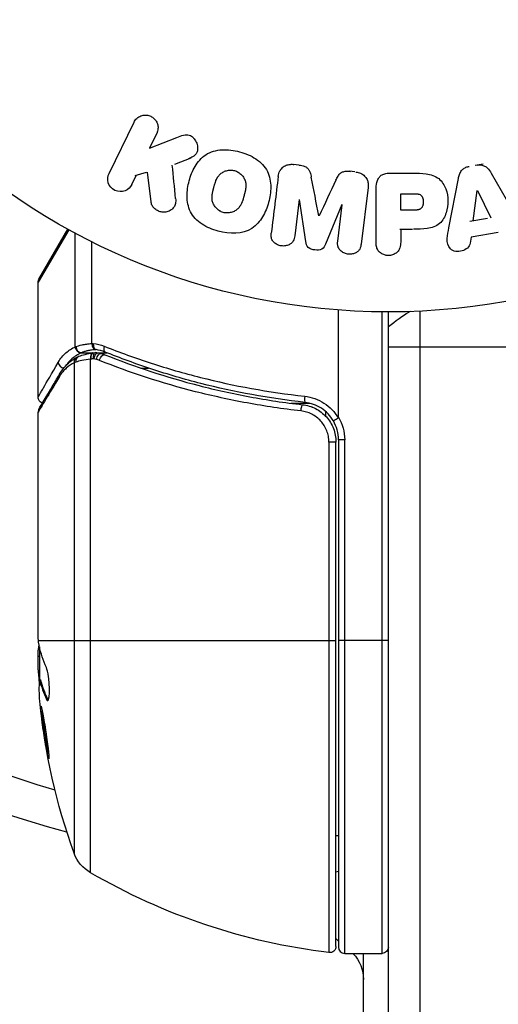
# Model space of a CAD drawing. Units: millimetres. Extents: x -4755 to 4507, y -2949 to 3558.
# Drawn here: x 353 to 391, y 1319 to 1398 of the extents above; entities that cross this region are included whole.
import ezdxf

# ---------------------------------------------------------------- set-up
doc = ezdxf.new("R2010")
doc.units = ezdxf.units.MM
doc.header["$LTSCALE"] = 20
doc.layers.add('2d', color=230, linetype='Continuous')

msp = doc.modelspace()

# ---------------------------------------------------------------- linework, layer by layer
at = {"layer": '2d'}
for p, q in [((360.209, 1385.741), (362.207, 1389.836)), ((364.026, 1388.948), (363.444, 1387.755)), ((363.444, 1387.755), (365.638, 1388.621)), ((365.471, 1386.487), (366.768, 1386.996)), ((375.378, 1386.411), (374.953, 1386.463)), ((390.111, 1386.489), (389.466, 1386.381)), ((362.04, 1384.876), (362.4, 1385.614)), ((362.304, 1385.567), (363.211, 1385.828)), ((363.565, 1383.482), (363.297, 1385.853)), ((379.851, 1385.862), (379.426, 1385.914)), ((382.631, 1385.764), (384.46, 1385.764)), ((387.378, 1381.401), (388.131, 1385.329)), ((390.751, 1385.768), (392.742, 1382.299)), ((380.917, 1384.623), (380.361, 1380.098)), ((381.55, 1380.256), (381.55, 1384.443)), ((375.407, 1383.665), (375.049, 1380.75)), ((375.932, 1380.297), (375.426, 1383.663)), ((383.521, 1384.118), (384.542, 1384.118)), ((383.521, 1382.807), (383.521, 1384.118)), ((389.313, 1381.966), (389.629, 1384.366)), ((389.648, 1384.369), (390.728, 1382.203)), ((378.829, 1383.245), (377.523, 1380.102)), ((378.49, 1380.328), (378.848, 1383.243)), ((384.64, 1382.807), (383.521, 1382.807)), ((389.041, 1381.921), (390.456, 1382.157)), ((354.612, 1377.295), (356.916, 1381.285)), ((356.993, 1381.243), (354.545, 1377.045)), ((357.516, 1371.895), (357.516, 1380.959)), ((383.463, 1381.276), (384.474, 1381.276)), ((383.521, 1381.276), (383.521, 1380.256)), ((389.144, 1380.654), (389.076, 1380.169)), ((391.315, 1381.017), (389.144, 1380.654)), ((358.834, 1372.153), (358.834, 1380.276)), ((354.545, 1367.879), (354.545, 1377.045)), ((378.545, 1366.266), (378.545, 1374.828)), ((382.045, 1323.426), (382.045, 1374.679)), ((382.545, 715.587), (382.545, 1374.677)), ((385.045, 1374.736), (385.045, 715.528)), ((358.02, 1371.417), (359.049, 1371.417)), ((358.919, 1371.4), (358.938, 1371.402)), ((359.354, 1371.417), (360.024, 1371.417)), ((357.416, 1370.619), (357.416, 1331.447)), ((358.733, 1329.87), (358.733, 1370.904)), ((362.749, 1370.189), (363.373, 1370.189)), ((371.379, 1367.379), (371.379, 1367.379)), ((374.744, 1367.379), (376.249, 1367.379)), ((377.545, 1367.29), (377.545, 1367.29)), ((354.545, 1348.662), (354.545, 1366.672)), ((377.545, 1366.324), (377.545, 1366.699)), ((377.545, 1365.347), (377.545, 1365.347)), ((377.785, 1364.284), (377.785, 1323.491)), ((378.345, 1364.284), (377.785, 1364.284)), ((378.345, 1323.988), (378.345, 1364.284)), ((378.545, 1364.463), (378.545, 1323.926)), ((379.045, 1364.463), (378.545, 1364.463)), ((379.045, 1323.426), (379.045, 1364.463)), ((354.566, 1348.426), (378.345, 1348.426)), ((382.545, 1348.426), (378.545, 1348.426)), ((354.545, 1346.076), (354.545, 1347.66)), ((354.645, 1347.922), (354.645, 1345.269)), ((354.645, 1347.148), (354.545, 1347.148)), ((354.645, 1345.632), (354.574, 1345.632)), ((354.667, 1345.271), (354.768, 1345.271)), ((355.316, 1343.72), (355.214, 1343.72)), ((378.545, 1332.808), (378.345, 1332.808)), ((379.045, 1323.426), (382.045, 1323.426)), ((380.545, 766.837), (380.545, 1323.426))]:
    msp.add_line(p, q, dxfattribs=at)
msp.add_circle((382.545, 1427.677), 53, dxfattribs=at)
at = {"layer": '2d', "extrusion": (0, 0, -1)}
for centre, radius, start, end in [((-382.545, 1427.677), 98, 285.20007, 344.79993), ((-355.045, 1377.045), 0.5, 0, 30), ((-375.545, 1364.463), 3.5, 148.99728, 180), ((-404.445, 1348.426), 49.9, 356.18651, 356.37206), ((-404.445, 1348.426), 50, 340.14775, 354.42249), ((-360.238, 1332.465), 3, 300.10174, 340.14775), ((-383.81, 1373.127), 50, 276.9217, 300.10174), ((-377.545, 1332.808), 3, 250.52883, 254.53404), ((-377.845, 1323.988), 0.5, 180, 276.9217), ((-382.045, 1323.926), 0.5, 180, 270), ((-377.545, 1321.346), 3, 136.10392, 180)]:
    msp.add_arc(centre, radius, start, end, dxfattribs=at)
at = {"layer": '2d'}
for centre, radius, start, end in [((382.545, 1427.677), 95, 196.29473, 253.70527), ((392.045, 1361.876), 15, 121.21716, 129.29648), ((375.545, 1364.463), 3, 0, 30.13809), ((384.045, 1330.221), 8, 224.56129, 226.56744), ((379.045, 1323.926), 0.5, 180, 270)]:
    msp.add_arc(centre, radius, start, end, dxfattribs=at)
for centre, major_axis, ratio, start_param, end_param in [((357.986, 1371.895), (-0.212, 0.453), 0.928876, 1.160016, 2.6741), ((358.02, 1371.91), (-0.189, 0.463), 0.916372, 1.21219, 2.721783), ((359.085, 1372.153), (-0.046, 0.498), 0.499491, 1.524747, 2.958948), ((360.074, 1371.935), (0.187, 0.464), 0.453607, 1.75166, 3.141593), ((357.886, 1370.619), (-0.236, 0.441), 0.925423, 0.000039, 1.111085), ((357.997, 1370.668), (-0.172, 0.47), 0.884978, -0.000013, 1.258086), ((358.984, 1370.904), (-0.066, 0.496), 0.498291, 0, 1.505044), ((359.003, 1370.907), (-0.065, 0.496), 0.49795, 0, 1.505539), ((359.181, 1370.929), (-0.06, 0.496), 0.494864, -0.000001, 1.511252), ((356.63, 1370.645), (-0.434, 0.249), 0.886703, 0.574044, 1.971536), ((356.736, 1369.523), (-0.43, 0.255), 0.879292, 0, 0.593981), ((375.93, 1367.942), (0.055, 0.497), 0.159824, 1.588493, 3.141593), ((404.445, 1348.752), (-49.995, 0), 0.886633, 0.070459, 0.087901), ((404.445, 1346.918), (-49.974, 0), 0.372483, 0.088567, 0.172666)]:
    msp.add_ellipse(centre, major_axis=major_axis, ratio=ratio, start_param=start_param, end_param=end_param, dxfattribs=at)
at = {"layer": '2d', "extrusion": (0, 0, -1)}
for centre, major_axis, ratio, start_param, end_param in [((392.045, 1371.902), (-15, 0), 0.002583, -1.085278, -0.884943), ((392.045, 1371.902), (-15, 0), 0.002583, 4.226871, 5.197907), ((359.259, 1370.926), (0.1, 0.49), 0.488334, 4.612807, 6.283185), ((359.443, 1370.881), (0.137, 0.481), 0.47782, 4.577178, 6.283185), ((359.69, 1370.796), (0.186, 0.464), 0.459792, 4.529702, 6.283185), ((375.627, 1366.768), (0.056, 0.497), 0.164291, 4.693731, 6.283185), ((404.445, 1349.577), (-49.984, 0), 0.385779, -0.172684, -0.083959), ((404.445, 1344.5), (-49.809, 0), 0.438198, -0.042766, 0.035353), ((404.445, 1346.918), (-49.874, 0), 0.372483, -0.173016, -0.088745)]:
    msp.add_ellipse(centre, major_axis=major_axis, ratio=ratio, start_param=start_param, end_param=end_param, dxfattribs=at)
at = {"layer": '2d'}
for points, knots in [([(362.207, 1389.836), (362.261, 1389.948), (362.338, 1390.051), (362.431, 1390.137), (362.525, 1390.223), (362.638, 1390.293), (362.761, 1390.34), (362.876, 1390.383), (363.004, 1390.406), (363.132, 1390.404), (363.245, 1390.402), (363.362, 1390.381), (363.47, 1390.34), (363.568, 1390.304), (363.661, 1390.251), (363.743, 1390.187), (363.822, 1390.125), (363.892, 1390.05), (363.948, 1389.969), (364.006, 1389.885), (364.051, 1389.793), (364.081, 1389.698), (364.114, 1389.595), (364.129, 1389.488), (364.128, 1389.383), (364.127, 1389.267), (364.106, 1389.152), (364.067, 1389.045), (364.055, 1389.012), (364.041, 1388.98), (364.026, 1388.948)], [0, 0, 0, 0, 0.125499, 0.125499, 0.125499, 0.251629, 0.251629, 0.251629, 0.369238, 0.369238, 0.369238, 0.472705, 0.472705, 0.472705, 0.56563, 0.56563, 0.56563, 0.655478, 0.655478, 0.655478, 0.749078, 0.749078, 0.749078, 0.851455, 0.851455, 0.851455, 0.96528, 0.96528, 0.96528, 1, 1, 1, 1]), ([(365.638, 1388.621), (365.812, 1388.69), (365.987, 1388.758), (366.172, 1388.799), (366.252, 1388.816), (366.334, 1388.828), (366.417, 1388.828), (366.486, 1388.828), (366.557, 1388.82), (366.624, 1388.799), (366.691, 1388.778), (366.756, 1388.745), (366.813, 1388.705), (366.892, 1388.65), (366.96, 1388.581), (367.018, 1388.508), (367.105, 1388.398), (367.171, 1388.273), (367.217, 1388.146), (367.264, 1388.016), (367.29, 1387.88), (367.293, 1387.747), (367.295, 1387.652), (367.284, 1387.557), (367.256, 1387.468), (367.233, 1387.396), (367.196, 1387.327), (367.147, 1387.268), (367.087, 1387.195), (367.009, 1387.136), (366.926, 1387.086), (366.812, 1387.017), (366.687, 1386.964), (366.561, 1386.915)], [0, 0, 0, 0, 0.15747, 0.15747, 0.15747, 0.224864, 0.224864, 0.224864, 0.280831, 0.280831, 0.280831, 0.337178, 0.337178, 0.337178, 0.4143, 0.4143, 0.4143, 0.530418, 0.530418, 0.530418, 0.649048, 0.649048, 0.649048, 0.732954, 0.732954, 0.732954, 0.801253, 0.801253, 0.801253, 0.885427, 0.885427, 0.885427, 1, 1, 1, 1]), ([(368.935, 1381.126), (368.48, 1381.249), (368.032, 1381.433), (367.25, 1381.948), (366.915, 1382.292), (366.526, 1383.077), (366.455, 1383.505), (366.448, 1384.338), (366.512, 1384.753), (366.725, 1385.547), (366.877, 1385.937), (367.306, 1386.66), (367.585, 1386.995), (368.317, 1387.475), (368.776, 1387.601), (369.707, 1387.653), (370.18, 1387.59), (370.643, 1387.466)], [0.5, 0.5, 0.5, 0.5, 0.5625, 0.5625, 0.625, 0.625, 0.6875, 0.6875, 0.75, 0.75, 0.8125, 0.8125, 0.875, 0.875, 0.9375, 0.9375, 1, 1, 1, 1]), ([(370.643, 1387.466), (371.106, 1387.342), (371.55, 1387.16), (372.336, 1386.643), (372.669, 1386.302), (373.061, 1385.513), (373.133, 1385.08), (373.137, 1384.232), (373.072, 1383.822), (372.854, 1383.022), (372.699, 1382.632), (372.271, 1381.918), (371.996, 1381.587), (370.882, 1380.867), (369.846, 1380.88), (368.935, 1381.126)], [0, 0, 0, 0, 0.0625, 0.0625, 0.125, 0.125, 0.1875, 0.1875, 0.25, 0.25, 0.3125, 0.3125, 0.375, 0.375, 0.5, 0.5, 0.5, 0.5]), ([(369.339, 1382.623), (369.287, 1382.637), (369.21, 1382.664), (369.136, 1382.7), (369.087, 1382.726), (369.062, 1382.74), (368.993, 1382.782), (368.95, 1382.813), (368.866, 1382.88), (368.825, 1382.918), (368.715, 1383.032), (368.652, 1383.115), (368.574, 1383.25), (368.551, 1383.296), (368.512, 1383.388), (368.495, 1383.436), (368.47, 1383.528), (368.456, 1383.599), (368.446, 1383.685), (368.443, 1383.722), (368.442, 1383.747), (368.441, 1383.761), (368.44, 1383.817), (368.441, 1383.887), (368.448, 1383.972), (368.452, 1384.009), (368.455, 1384.034), (368.457, 1384.049), (368.465, 1384.101), (368.476, 1384.168), (368.493, 1384.253), (368.502, 1384.291), (368.508, 1384.317), (368.511, 1384.332), (368.519, 1384.363), (368.527, 1384.396), (368.537, 1384.438), (368.542, 1384.457), (368.546, 1384.469), (368.548, 1384.478), (368.555, 1384.505), (368.567, 1384.552), (368.596, 1384.658), (368.607, 1384.702), (368.617, 1384.736), (368.62, 1384.747), (368.622, 1384.754), (368.622, 1384.754), (368.631, 1384.787), (368.641, 1384.824), (368.652, 1384.863), (368.657, 1384.879), (368.66, 1384.889), (368.661, 1384.893), (368.679, 1384.952), (368.702, 1385.025), (368.73, 1385.101), (368.742, 1385.133), (368.75, 1385.153), (368.753, 1385.161), (368.777, 1385.221), (368.808, 1385.29), (368.847, 1385.363), (368.865, 1385.393), (368.876, 1385.412), (368.882, 1385.421), (368.916, 1385.475), (368.944, 1385.516), (369.006, 1385.592), (369.037, 1385.627), (369.143, 1385.73), (369.222, 1385.789), (369.357, 1385.866), (369.404, 1385.889), (369.499, 1385.929), (369.546, 1385.946), (369.651, 1385.975), (369.73, 1385.992), (369.809, 1386.001), (369.863, 1386.006), (369.888, 1386.007), (370.028, 1386.01), (370.136, 1385.997), (370.242, 1385.968)], [0.5005005, 0.5005005, 0.5005005, 0.5005005, 0.5161098, 0.5239145, 0.5239145, 0.5317192, 0.5317192, 0.5473285, 0.5473285, 0.5629379, 0.5629379, 0.5941566, 0.5941566, 0.609766, 0.609766, 0.6253754, 0.6253754, 0.6409847, 0.6487894, 0.6526917, 0.6526917, 0.6565941, 0.6565941, 0.6722034, 0.6800081, 0.6839105, 0.6839105, 0.6878128, 0.6878128, 0.7034222, 0.7112268, 0.7151292, 0.7151292, 0.7190315, 0.7190315, 0.7268362, 0.7307385, 0.7326897, 0.7326897, 0.7346409, 0.7346409, 0.7502502, 0.7502502, 0.7580549, 0.7619573, 0.7639084, 0.7639084, 0.7658596, 0.7658596, 0.7736643, 0.7775666, 0.7795178, 0.7795178, 0.781469, 0.781469, 0.7970783, 0.804883, 0.8087853, 0.8087853, 0.8126877, 0.8126877, 0.828297, 0.8361017, 0.8400041, 0.8400041, 0.8439064, 0.8439064, 0.8595158, 0.8595158, 0.8751251, 0.8751251, 0.9063438, 0.9063438, 0.9219532, 0.9219532, 0.9375626, 0.9375626, 0.9531719, 0.9609766, 0.9609766, 0.9687813, 0.9687813, 1, 1, 1, 1]), ([(373.733, 1385.505), (373.751, 1385.655), (373.791, 1385.804), (373.863, 1385.939), (373.914, 1386.037), (373.984, 1386.129), (374.069, 1386.205), (374.155, 1386.282), (374.258, 1386.345), (374.369, 1386.389), (374.474, 1386.431), (374.59, 1386.457), (374.707, 1386.466), (374.799, 1386.473), (374.894, 1386.47), (374.987, 1386.459)], [0, 0, 0, 0, 0.270608, 0.270608, 0.270608, 0.467141, 0.467141, 0.467141, 0.66447, 0.66447, 0.66447, 0.851846, 0.851846, 0.851846, 1, 1, 1, 1]), ([(375.412, 1386.407), (375.549, 1386.39), (375.688, 1386.362), (375.816, 1386.311), (375.892, 1386.281), (375.967, 1386.242), (376.031, 1386.193), (376.095, 1386.143), (376.149, 1386.081), (376.19, 1386.015), (376.264, 1385.895), (376.303, 1385.76), (376.334, 1385.627), (376.349, 1385.564), (376.362, 1385.501), (376.375, 1385.437)], [0, 0, 0, 0, 0.262144, 0.262144, 0.262144, 0.418954, 0.418954, 0.418954, 0.577827, 0.577827, 0.577827, 0.864518, 0.864518, 0.864518, 1, 1, 1, 1]), ([(388.131, 1385.329), (388.152, 1385.441), (388.179, 1385.553), (388.219, 1385.661), (388.259, 1385.771), (388.315, 1385.879), (388.391, 1385.972), (388.451, 1386.045), (388.524, 1386.11), (388.606, 1386.161), (388.688, 1386.213), (388.781, 1386.252), (388.877, 1386.278), (388.912, 1386.287), (388.947, 1386.295), (388.983, 1386.301)], [0, 0, 0, 0, 0.258514, 0.258514, 0.258514, 0.521139, 0.521139, 0.521139, 0.723781, 0.723781, 0.723781, 0.926502, 0.926502, 0.926502, 1, 1, 1, 1]), ([(389.628, 1386.409), (389.73, 1386.426), (389.835, 1386.429), (389.936, 1386.416), (390.037, 1386.403), (390.137, 1386.373), (390.225, 1386.329), (390.309, 1386.288), (390.384, 1386.233), (390.45, 1386.171), (390.574, 1386.054), (390.668, 1385.912), (390.751, 1385.768)], [0, 0, 0, 0, 0.210571, 0.210571, 0.210571, 0.422328, 0.422328, 0.422328, 0.621156, 0.621156, 0.621156, 1, 1, 1, 1]), ([(362.029, 1384.853), (361.92, 1384.63), (361.732, 1384.45), (361.246, 1384.259), (360.94, 1384.26), (360.422, 1384.509), (360.229, 1384.746), (360.073, 1385.254), (360.1, 1385.517), (360.209, 1385.741)], [0, 0, 0, 0, 0.25, 0.25, 0.5, 0.5, 0.75, 0.75, 1, 1, 1, 1]), ([(370.242, 1385.968), (370.295, 1385.954), (370.346, 1385.936), (370.447, 1385.893), (370.498, 1385.867), (370.59, 1385.811), (370.634, 1385.78), (370.718, 1385.713), (370.76, 1385.675), (370.871, 1385.56), (370.934, 1385.477), (371.013, 1385.34), (371.047, 1385.271), (371.074, 1385.201), (371.091, 1385.153), (371.098, 1385.128), (371.117, 1385.059), (371.131, 1384.987), (371.141, 1384.901), (371.144, 1384.863), (371.145, 1384.837), (371.146, 1384.823), (371.147, 1384.767), (371.146, 1384.697), (371.138, 1384.611), (371.134, 1384.573), (371.131, 1384.548), (371.129, 1384.533), (371.121, 1384.48), (371.11, 1384.413), (371.092, 1384.328), (371.082, 1384.284), (371.077, 1384.264), (371.074, 1384.251), (371.072, 1384.243), (371.066, 1384.218), (371.058, 1384.185), (371.047, 1384.142), (371.042, 1384.123), (371.039, 1384.111), (371.037, 1384.101), (371.033, 1384.089), (371.026, 1384.063), (371.015, 1384.023), (371.007, 1383.992), (371.002, 1383.973), (370.989, 1383.924), (370.978, 1383.883), (370.968, 1383.847), (370.965, 1383.834), (370.962, 1383.826), (370.962, 1383.825), (370.953, 1383.793), (370.943, 1383.756), (370.933, 1383.723), (370.927, 1383.701), (370.924, 1383.692), (370.905, 1383.628), (370.881, 1383.556), (370.853, 1383.479), (370.841, 1383.448), (370.833, 1383.428), (370.83, 1383.419), (370.805, 1383.36), (370.774, 1383.292), (370.734, 1383.219), (370.717, 1383.189), (370.705, 1383.17), (370.7, 1383.161), (370.666, 1383.108), (370.637, 1383.067), (370.576, 1382.991), (370.544, 1382.957), (370.438, 1382.855), (370.359, 1382.797), (370.224, 1382.721), (370.177, 1382.698), (370.082, 1382.659), (370.034, 1382.642), (369.929, 1382.613), (369.85, 1382.597), (369.771, 1382.588), (369.718, 1382.584), (369.693, 1382.582), (369.553, 1382.58), (369.444, 1382.594), (369.339, 1382.623)], [0, 0, 0, 0, 0.0156406, 0.0156406, 0.0312813, 0.0312813, 0.0469219, 0.0469219, 0.0625626, 0.0625626, 0.0938438, 0.0938438, 0.1094845, 0.1173048, 0.1173048, 0.1251251, 0.1251251, 0.1407658, 0.1485861, 0.1524962, 0.1524962, 0.1564064, 0.1564064, 0.172047, 0.1798674, 0.1837775, 0.1837775, 0.1876877, 0.1876877, 0.2033283, 0.2111486, 0.2150588, 0.2170139, 0.2170139, 0.218969, 0.218969, 0.2267893, 0.2306994, 0.2326545, 0.2326545, 0.2346096, 0.2346096, 0.2424299, 0.2463401, 0.2463401, 0.2502502, 0.2502502, 0.2580706, 0.2619807, 0.2639358, 0.2639358, 0.2658909, 0.2658909, 0.2737112, 0.2776214, 0.2776214, 0.2815315, 0.2815315, 0.2971722, 0.3049925, 0.3089026, 0.3089026, 0.3128128, 0.3128128, 0.3284534, 0.3362738, 0.3401839, 0.3401839, 0.3440941, 0.3440941, 0.3597347, 0.3597347, 0.3753754, 0.3753754, 0.4066566, 0.4066566, 0.4222973, 0.4222973, 0.4379379, 0.4379379, 0.4535785, 0.4613989, 0.4613989, 0.4692192, 0.4692192, 0.5005005, 0.5005005, 0.5005005, 0.5005005]), ([(378.338, 1385.196), (378.391, 1385.31), (378.445, 1385.423), (378.513, 1385.53), (378.562, 1385.608), (378.619, 1385.683), (378.692, 1385.745), (378.746, 1385.791), (378.812, 1385.83), (378.881, 1385.857), (378.967, 1385.891), (379.061, 1385.908), (379.155, 1385.916), (379.272, 1385.925), (379.39, 1385.918), (379.506, 1385.904)], [0, 0, 0, 0, 0.262214, 0.262214, 0.262214, 0.45352, 0.45352, 0.45352, 0.59911, 0.59911, 0.59911, 0.778355, 0.778355, 0.778355, 1, 1, 1, 1]), ([(379.931, 1385.852), (380.063, 1385.836), (380.195, 1385.801), (380.314, 1385.748), (380.435, 1385.695), (380.546, 1385.62), (380.636, 1385.531), (380.717, 1385.452), (380.784, 1385.359), (380.831, 1385.26), (380.877, 1385.162), (380.906, 1385.057), (380.919, 1384.952), (380.933, 1384.843), (380.93, 1384.732), (380.917, 1384.623)], [0, 0, 0, 0, 0.211935, 0.211935, 0.211935, 0.42554, 0.42554, 0.42554, 0.616183, 0.616183, 0.616183, 0.804578, 0.804578, 0.804578, 1, 1, 1, 1]), ([(381.55, 1384.443), (381.55, 1384.637), (381.563, 1384.834), (381.611, 1385.024), (381.639, 1385.132), (381.678, 1385.24), (381.738, 1385.338), (381.784, 1385.415), (381.844, 1385.487), (381.916, 1385.546), (381.988, 1385.606), (382.074, 1385.654), (382.165, 1385.688), (382.277, 1385.73), (382.398, 1385.752), (382.518, 1385.761), (382.555, 1385.763), (382.593, 1385.764), (382.631, 1385.764)], [0, 0, 0, 0, 0.31317, 0.31317, 0.31317, 0.49167, 0.49167, 0.49167, 0.632378, 0.632378, 0.632378, 0.773792, 0.773792, 0.773792, 0.946691, 0.946691, 0.946691, 1, 1, 1, 1]), ([(384.46, 1385.764), (384.829, 1385.764), (385.199, 1385.758), (385.927, 1385.652), (386.284, 1385.541), (386.832, 1385.108), (387.007, 1384.808), (387.235, 1384.196), (387.291, 1383.87), (387.302, 1383.227), (387.255, 1382.9), (387.049, 1382.279), (386.89, 1381.97), (386.363, 1381.507), (386.002, 1381.388), (385.273, 1381.28), (384.902, 1381.276), (384.533, 1381.276)], [0, 0, 0, 0, 0.125, 0.125, 0.25, 0.25, 0.375, 0.375, 0.5, 0.5, 0.625, 0.625, 0.75, 0.75, 0.875, 0.875, 1, 1, 1, 1]), ([(365.533, 1383.725), (365.547, 1383.592), (365.548, 1383.456), (365.519, 1383.328), (365.496, 1383.226), (365.453, 1383.128), (365.391, 1383.043), (365.33, 1382.958), (365.252, 1382.883), (365.164, 1382.822), (365.065, 1382.752), (364.949, 1382.697), (364.825, 1382.667), (364.71, 1382.64), (364.584, 1382.633), (364.46, 1382.649), (364.356, 1382.663), (364.252, 1382.692), (364.154, 1382.734), (364.053, 1382.778), (363.956, 1382.837), (363.873, 1382.908), (363.792, 1382.978), (363.722, 1383.061), (363.672, 1383.15), (363.626, 1383.231), (363.594, 1383.318), (363.577, 1383.405), (363.572, 1383.43), (363.568, 1383.456), (363.565, 1383.482)], [0, 0, 0, 0, 0.137001, 0.137001, 0.137001, 0.246393, 0.246393, 0.246393, 0.354986, 0.354986, 0.354986, 0.477177, 0.477177, 0.477177, 0.591071, 0.591071, 0.591071, 0.686744, 0.686744, 0.686744, 0.786579, 0.786579, 0.786579, 0.884953, 0.884953, 0.884953, 0.973899, 0.973899, 0.973899, 1, 1, 1, 1]), ([(384.542, 1384.118), (384.575, 1384.118), (384.619, 1384.117), (384.66, 1384.117), (384.679, 1384.116), (384.686, 1384.116), (384.691, 1384.116), (384.693, 1384.116), (384.724, 1384.115), (384.765, 1384.113), (384.808, 1384.11), (384.826, 1384.108), (384.838, 1384.107), (384.842, 1384.106), (384.877, 1384.102), (384.917, 1384.096), (384.953, 1384.087), (384.976, 1384.081), (384.985, 1384.079), (385.049, 1384.058), (385.094, 1384.035), (385.148, 1383.994), (385.173, 1383.97), (385.195, 1383.942), (385.209, 1383.923), (385.217, 1383.911), (385.234, 1383.883), (385.249, 1383.854), (385.263, 1383.822), (385.271, 1383.8), (385.276, 1383.787), (385.286, 1383.756), (385.292, 1383.735), (385.302, 1383.691), (385.307, 1383.667), (385.318, 1383.602), (385.322, 1383.556), (385.325, 1383.489), (385.325, 1383.467), (385.324, 1383.422), (385.323, 1383.401), (385.319, 1383.353), (385.315, 1383.318), (385.31, 1383.285), (385.306, 1383.264), (385.304, 1383.255), (385.297, 1383.22), (385.288, 1383.186), (385.277, 1383.154), (385.27, 1383.133), (385.266, 1383.124), (385.252, 1383.09), (385.236, 1383.058), (385.217, 1383.029), (385.205, 1383.01), (385.199, 1383.002), (385.176, 1382.974), (385.159, 1382.956), (385.123, 1382.925), (385.102, 1382.91), (385.062, 1382.886), (385.029, 1382.87), (384.993, 1382.856), (384.969, 1382.848), (384.954, 1382.843), (384.92, 1382.834), (384.885, 1382.826), (384.846, 1382.82), (384.82, 1382.817), (384.804, 1382.815), (384.747, 1382.809), (384.696, 1382.807), (384.64, 1382.807)], [0, 0, 0, 0, 0.03125, 0.046875, 0.054688, 0.058594, 0.058594, 0.0625, 0.0625, 0.09375, 0.109375, 0.117188, 0.117188, 0.125, 0.125, 0.15625, 0.171875, 0.171875, 0.1875, 0.1875, 0.25, 0.25, 0.28125, 0.296875, 0.296875, 0.3125, 0.3125, 0.34375, 0.359375, 0.359375, 0.375, 0.375, 0.40625, 0.40625, 0.4375, 0.4375, 0.5, 0.5, 0.53125, 0.53125, 0.5625, 0.5625, 0.59375, 0.609375, 0.609375, 0.625, 0.625, 0.65625, 0.671875, 0.671875, 0.6875, 0.6875, 0.71875, 0.734375, 0.734375, 0.75, 0.75, 0.78125, 0.78125, 0.8125, 0.8125, 0.84375, 0.859375, 0.859375, 0.875, 0.875, 0.90625, 0.921875, 0.921875, 0.9375, 0.9375, 1, 1, 1, 1]), ([(389.076, 1380.169), (389.036, 1379.875), (388.748, 1379.636), (388.259, 1379.501), (388.086, 1379.483), (387.754, 1379.533), (387.602, 1379.609), (387.276, 1379.935), (387.222, 1380.243), (387.265, 1380.822), (387.322, 1381.112), (387.378, 1381.401)], [0, 0, 0, 0, 0.25, 0.25, 0.375, 0.375, 0.5, 0.5, 0.75, 0.75, 1, 1, 1, 1]), ([(375.049, 1380.75), (375.032, 1380.614), (375.001, 1380.476), (374.934, 1380.354), (374.893, 1380.28), (374.836, 1380.211), (374.767, 1380.154), (374.699, 1380.097), (374.617, 1380.051), (374.531, 1380.017), (374.438, 1379.98), (374.338, 1379.956), (374.236, 1379.947), (374.125, 1379.936), (374.009, 1379.943), (373.899, 1379.967), (373.794, 1379.99), (373.692, 1380.028), (373.599, 1380.079), (373.505, 1380.13), (373.417, 1380.197), (373.348, 1380.274), (373.283, 1380.346), (373.232, 1380.43), (373.203, 1380.517), (373.171, 1380.614), (373.162, 1380.717), (373.165, 1380.816), (373.166, 1380.871), (373.171, 1380.926), (373.177, 1380.98)], [0, 0, 0, 0, 0.149557, 0.149557, 0.149557, 0.240892, 0.240892, 0.240892, 0.331834, 0.331834, 0.331834, 0.428634, 0.428634, 0.428634, 0.53396, 0.53396, 0.53396, 0.633918, 0.633918, 0.633918, 0.73669, 0.73669, 0.73669, 0.833499, 0.833499, 0.833499, 0.94118, 0.94118, 0.94118, 1, 1, 1, 1]), ([(377.523, 1380.102), (377.459, 1379.947), (377.374, 1379.792), (377.062, 1379.608), (376.853, 1379.6), (376.468, 1379.647), (376.268, 1379.702), (376.003, 1379.957), (375.957, 1380.13), (375.932, 1380.297)], [0, 0, 0, 0, 0.25, 0.25, 0.5, 0.5, 0.75, 0.75, 1, 1, 1, 1]), ([(380.361, 1380.098), (380.345, 1379.962), (380.317, 1379.824), (380.251, 1379.7), (380.213, 1379.629), (380.16, 1379.563), (380.096, 1379.508), (380.032, 1379.453), (379.956, 1379.408), (379.875, 1379.373), (379.79, 1379.337), (379.696, 1379.312), (379.602, 1379.299), (379.495, 1379.285), (379.383, 1379.286), (379.276, 1379.303), (379.17, 1379.32), (379.066, 1379.353), (378.972, 1379.398), (378.875, 1379.445), (378.785, 1379.506), (378.711, 1379.577), (378.636, 1379.649), (378.575, 1379.734), (378.537, 1379.824), (378.504, 1379.902), (378.487, 1379.986), (378.481, 1380.069), (378.474, 1380.155), (378.479, 1380.242), (378.49, 1380.328)], [0, 0, 0, 0, 0.149412, 0.149412, 0.149412, 0.234669, 0.234669, 0.234669, 0.319552, 0.319552, 0.319552, 0.409122, 0.409122, 0.409122, 0.510496, 0.510496, 0.510496, 0.610839, 0.610839, 0.610839, 0.713767, 0.713767, 0.713767, 0.817551, 0.817551, 0.817551, 0.907085, 0.907085, 0.907085, 1, 1, 1, 1]), ([(383.521, 1380.256), (383.521, 1380.102), (383.509, 1379.945), (383.459, 1379.798), (383.428, 1379.706), (383.381, 1379.616), (383.317, 1379.538), (383.252, 1379.46), (383.171, 1379.391), (383.08, 1379.336), (382.989, 1379.281), (382.886, 1379.238), (382.78, 1379.212), (382.672, 1379.185), (382.556, 1379.175), (382.445, 1379.186), (382.348, 1379.195), (382.251, 1379.218), (382.161, 1379.253), (382.066, 1379.289), (381.976, 1379.34), (381.899, 1379.4), (381.814, 1379.465), (381.741, 1379.544), (381.689, 1379.631), (381.64, 1379.713), (381.607, 1379.802), (381.586, 1379.892), (381.558, 1380.011), (381.55, 1380.134), (381.55, 1380.256)], [0, 0, 0, 0, 0.150582, 0.150582, 0.150582, 0.244297, 0.244297, 0.244297, 0.338108, 0.338108, 0.338108, 0.43157, 0.43157, 0.43157, 0.526276, 0.526276, 0.526276, 0.608642, 0.608642, 0.608642, 0.696468, 0.696468, 0.696468, 0.792269, 0.792269, 0.792269, 0.881826, 0.881826, 0.881826, 1, 1, 1, 1]), ([(356.146, 1370.645), (356.239, 1370.805), (356.337, 1370.943), (356.545, 1371.193), (356.654, 1371.305), (356.997, 1371.609), (357.247, 1371.77), (357.516, 1371.895)], [0, 0, 0, 0, 0.001200932, 0.001200932, 0.002401864, 0.002401864, 0.004803728, 0.004803728, 0.004803728, 0.004803728]), ([(357.556, 1371.91), (357.681, 1371.953), (357.854, 1372.004), (358.179, 1372.072), (358.299, 1372.093), (358.553, 1372.128), (358.689, 1372.142), (358.834, 1372.153)], [0, 0, 0, 0, 0.00100776, 0.00100776, 0.00151164, 0.00151164, 0.00201552, 0.00201552, 0.00201552, 0.00201552]), ([(358.945, 1372.163), (358.943, 1372.041), (358.963, 1371.922), (359.039, 1371.741), (359.094, 1371.681), (359.154, 1371.665)], [-0.0000106927, -0.0000106927, -0.0000106927, -0.0000106927, 0.0003537469, 0.0003537469, 0.0007181865, 0.0007181865, 0.0007181865, 0.0007181865]), ([(359.833, 1371.935), (360.442, 1371.692), (361.06, 1371.457), (362.313, 1371.004), (362.949, 1370.785), (364.873, 1370.16), (366.181, 1369.781), (370.184, 1368.77), (372.957, 1368.259), (375.85, 1367.942)], [0, 0, 0, 0, 0.00220601, 0.00220601, 0.00441202, 0.00441202, 0.00882403, 0.00882403, 0.01764806, 0.01764806, 0.01764806, 0.01764806]), ([(356.306, 1369.779), (356.568, 1370.22), (356.876, 1370.531), (357.353, 1370.887), (357.5, 1370.979), (357.651, 1371.06)], [0, 0, 0, 0, 0.2877109, 0.2877109, 0.4071689, 0.4071689, 0.4071689, 0.4071689]), ([(357.986, 1371.402), (357.721, 1371.281), (357.476, 1371.124), (357.137, 1370.829), (357.029, 1370.721), (356.862, 1370.524), (356.8, 1370.445), (356.74, 1370.358)], [0, 0, 0, 0, 0.002323118, 0.002323118, 0.003484677, 0.003484677, 0.004202865, 0.004202865, 0.004202865, 0.004202865]), ([(357.825, 1371.137), (357.952, 1371.184), (358.118, 1371.237), (358.49, 1371.33), (358.697, 1371.37), (358.919, 1371.4)], [0, 0, 0, 0, 0.0798684, 0.0798684, 0.1557777, 0.1557777, 0.1557777, 0.1557777]), ([(358.02, 1371.417), (358.02, 1371.417), (358.02, 1371.417), (358.02, 1371.417), (358.008, 1371.412), (357.997, 1371.407), (357.986, 1371.402)], [-0.00000006, -0.00000006, -0.00000006, -0.00000006, 0, 0, 0, 0.00009374944, 0.00009374944, 0.00009374944, 0.00009374944]), ([(359.085, 1371.66), (358.959, 1371.649), (358.843, 1371.636), (358.626, 1371.601), (358.526, 1371.58), (358.346, 1371.535), (358.267, 1371.51), (358.163, 1371.474), (358.131, 1371.462), (358.072, 1371.439), (358.044, 1371.427), (358.02, 1371.417)], [0, 0, 0, 0, 0.000417436, 0.000417436, 0.000834873, 0.000834873, 0.001252309, 0.001252309, 0.001461028, 0.001461028, 0.001669746, 0.001669746, 0.001669746, 0.001669746]), ([(359.154, 1371.665), (359.152, 1371.665), (359.151, 1371.665), (359.149, 1371.665), (359.128, 1371.663), (359.106, 1371.661), (359.085, 1371.66)], [-0.00000536512, -0.00000536512, -0.00000536512, -0.00000536512, 0, 0, 0, 0.00007199242, 0.00007199242, 0.00007199242, 0.00007199242]), ([(359.876, 1371.26), (362.272, 1370.298), (364.781, 1369.466), (368.729, 1368.451), (370.077, 1368.152), (372.148, 1367.768), (372.848, 1367.65), (374.259, 1367.44), (374.969, 1367.346), (375.683, 1367.265)], [0, 0, 0, 0, 0.00862373, 0.00862373, 0.0129356, 0.0129356, 0.01509153, 0.01509153, 0.01724746, 0.01724746, 0.01724746, 0.01724746]), ([(375.875, 1367.445), (372.988, 1367.764), (370.22, 1368.279), (366.224, 1369.299), (364.919, 1369.681), (362.998, 1370.312), (362.363, 1370.532), (361.111, 1370.989), (360.495, 1371.227), (359.887, 1371.472)], [0, 0, 0, 0, 0.00868805, 0.00868805, 0.01303207, 0.01303207, 0.01520408, 0.01520408, 0.0173761, 0.0173761, 0.0173761, 0.0173761]), ([(354.545, 1367.879), (354.545, 1367.879), (354.58, 1367.94), (354.685, 1368.121), (354.729, 1368.196), (354.834, 1368.378), (354.895, 1368.484), (355.239, 1369.079), (355.64, 1369.771), (356.146, 1370.645)], [0.01302615, 0.01302615, 0.01302615, 0.01302615, 0.01627626, 0.01627626, 0.01790389, 0.01790389, 0.01953152, 0.01953152, 0.02604202, 0.02604202, 0.02604202, 0.02604202]), ([(357.416, 1370.619), (357.194, 1370.501), (356.985, 1370.356), (356.693, 1370.09), (356.6, 1369.992), (356.421, 1369.777), (356.335, 1369.659), (356.254, 1369.523)], [0, 0, 0, 0, 0.001998239, 0.001998239, 0.002997359, 0.002997359, 0.003996479, 0.003996479, 0.003996479, 0.003996479]), ([(358.733, 1370.904), (358.477, 1370.876), (358.249, 1370.838), (357.847, 1370.753), (357.679, 1370.708), (357.548, 1370.668)], [0, 0, 0, 0, 0.000882531, 0.000882531, 0.001765062, 0.001765062, 0.001765062, 0.001765062]), ([(358.932, 1370.929), (358.889, 1370.924), (358.846, 1370.919), (358.803, 1370.913), (358.786, 1370.911), (358.769, 1370.909), (358.753, 1370.907)], [0, 0, 0, 0, 0.0001497446, 0.0001497446, 0.0001497446, 0.0002085296, 0.0002085296, 0.0002085296, 0.0002085296]), ([(375.544, 1366.768), (374.817, 1366.85), (374.095, 1366.944), (372.66, 1367.156), (371.948, 1367.275), (369.84, 1367.661), (368.468, 1367.963), (364.446, 1368.986), (361.889, 1369.825), (359.446, 1370.796)], [0, 0, 0, 0, 0.0022235, 0.0022235, 0.00444701, 0.00444701, 0.00889401, 0.00889401, 0.01778802, 0.01778802, 0.01778802, 0.01778802]), ([(356.254, 1369.523), (355.814, 1368.79), (355.446, 1368.175), (355.012, 1367.453), (354.888, 1367.245), (354.683, 1366.902), (354.602, 1366.767), (354.545, 1366.672)], [0, 0, 0, 0, 0.00535017, 0.00535017, 0.00802526, 0.00802526, 0.01070034, 0.01070034, 0.01070034, 0.01070034]), ([(354.614, 1366.928), (354.785, 1367.217), (355.185, 1367.89), (355.922, 1369.132), (356.107, 1369.444), (356.306, 1369.779)], [0, 0, 0, 0, 0.817849, 0.817849, 1.062668, 1.062668, 1.062668, 1.062668]), ([(375.85, 1367.942), (376.124, 1367.911), (376.39, 1367.851), (376.907, 1367.668), (377.158, 1367.545), (377.619, 1367.248), (377.833, 1367.072), (378.218, 1366.67), (378.385, 1366.45), (378.525, 1366.208)], [0, 0, 0, 0, 0.000827478, 0.000827478, 0.001654956, 0.001654956, 0.002482434, 0.002482434, 0.003309912, 0.003309912, 0.003309912, 0.003309912]), ([(354.895, 1367.402), (354.892, 1367.403), (354.889, 1367.404), (354.85, 1367.417), (354.816, 1367.433), (354.738, 1367.48), (354.695, 1367.517), (354.639, 1367.585), (354.62, 1367.613), (354.579, 1367.69), (354.56, 1367.744), (354.547, 1367.824), (354.545, 1367.852), (354.545, 1367.879)], [0.01511681, 0.01511681, 0.01511681, 0.01511681, 0.01613866, 0.01613866, 0.02726659, 0.02726659, 0.04367519, 0.04367519, 0.05366442, 0.05366442, 0.07009968, 0.07009968, 0.07826081, 0.07826081, 0.07826081, 0.07826081]), ([(375.683, 1367.265), (375.865, 1367.244), (376.042, 1367.207), (376.387, 1367.103), (376.557, 1367.034), (376.882, 1366.867), (377.034, 1366.77), (377.321, 1366.548), (377.456, 1366.423), (377.7, 1366.151), (377.809, 1366.005), (377.999, 1365.695), (378.081, 1365.528), (378.211, 1365.187), (378.261, 1365.012), (378.328, 1364.653), (378.345, 1364.469), (378.345, 1364.284)], [0, 0, 0, 0, 0.000545643, 0.000545643, 0.001091287, 0.001091287, 0.00163693, 0.00163693, 0.002182574, 0.002182574, 0.002728217, 0.002728217, 0.003273861, 0.003273861, 0.003819504, 0.003819504, 0.004365148, 0.004365148, 0.004365148, 0.004365148]), ([(375.683, 1367.265), (375.696, 1367.263), (375.709, 1367.262), (375.724, 1367.26), (375.726, 1367.26), (375.73, 1367.259), (375.73, 1367.259), (375.732, 1367.259), (375.733, 1367.259), (375.734, 1367.259), (375.736, 1367.258), (375.742, 1367.258), (375.747, 1367.257), (375.759, 1367.255), (375.767, 1367.254), (375.779, 1367.252), (375.785, 1367.252), (375.79, 1367.251), (375.791, 1367.251), (375.792, 1367.251), (375.792, 1367.251), (375.792, 1367.25), (375.793, 1367.25), (375.793, 1367.25)], [0, 0, 0, 0, 0.00463788, 0.00463788, 0.00550732, 0.00550732, 0.00583336, 0.00583336, 0.00606521, 0.00606521, 0.0065289, 0.0065289, 0.00838376, 0.00838376, 0.01116615, 0.01116615, 0.01325288, 0.01325288, 0.01344851, 0.01344851, 0.01356443, 0.01356443, 0.01362239, 0.01362239, 0.01362239, 0.01362239]), ([(378.139, 1365.969), (378.021, 1366.172), (377.881, 1366.36), (377.555, 1366.702), (377.374, 1366.852), (376.983, 1367.106), (376.77, 1367.211), (376.333, 1367.367), (376.107, 1367.419), (375.875, 1367.445)], [0.001588216, 0.001588216, 0.001588216, 0.001588216, 0.002301357, 0.002301357, 0.003014498, 0.003014498, 0.003727639, 0.003727639, 0.004440779, 0.004440779, 0.004440779, 0.004440779]), ([(377.785, 1364.284), (377.785, 1364.439), (377.77, 1364.594), (377.713, 1364.894), (377.671, 1365.041), (377.56, 1365.326), (377.49, 1365.465), (377.329, 1365.724), (377.237, 1365.845), (377.031, 1366.072), (376.917, 1366.176), (376.676, 1366.359), (376.547, 1366.44), (376.138, 1366.647), (375.847, 1366.734), (375.544, 1366.768)], [0, 0, 0, 0, 0.000463651, 0.000463651, 0.000927302, 0.000927302, 0.001390953, 0.001390953, 0.001854603, 0.001854603, 0.002318254, 0.002318254, 0.002781905, 0.002781905, 0.003709207, 0.003709207, 0.003709207, 0.003709207]), ([(376.388, 1367.097), (376.391, 1367.096), (376.394, 1367.095), (376.397, 1367.093), (376.399, 1367.093), (376.403, 1367.091), (376.405, 1367.09), (376.416, 1367.087), (376.423, 1367.084), (376.449, 1367.074), (376.467, 1367.067), (376.484, 1367.06)], [0.01786198, 0.01786198, 0.01786198, 0.01786198, 0.02027491, 0.02027491, 0.02141311, 0.02141311, 0.02394024, 0.02394024, 0.03067932, 0.03067932, 0.04865188, 0.04865188, 0.04865188, 0.04865188]), ([(378.139, 1365.969), (378.138, 1365.972), (378.177, 1365.999), (378.318, 1366.086), (378.418, 1366.146), (378.525, 1366.208)], [-0.0000178358, -0.0000178358, -0.0000178358, -0.0000178358, 0.0003545552, 0.0003545552, 0.0007269462, 0.0007269462, 0.0007269462, 0.0007269462]), ([(378.525, 1366.208), (378.528, 1366.21), (378.531, 1366.213), (378.533, 1366.215), (378.536, 1366.219), (378.538, 1366.223), (378.539, 1366.227), (378.542, 1366.235), (378.544, 1366.244), (378.544, 1366.253), (378.545, 1366.257), (378.545, 1366.261), (378.545, 1366.266)], [0, 0, 0, 0, 0.00001071121, 0.00001071121, 0.00001071121, 0.00002440055, 0.00002440055, 0.00002440055, 0.00005006012, 0.00005006012, 0.00005006012, 0.0000630132, 0.0000630132, 0.0000630132, 0.0000630132]), ([(354.566, 1348.426), (354.566, 1348.428), (354.566, 1348.429), (354.566, 1348.43), (354.562, 1348.464), (354.559, 1348.499), (354.555, 1348.535)], [0.0009891619, 0.0009891619, 0.0009891619, 0.0009891619, 0.0009951932, 0.0009951932, 0.0009951932, 0.0011780063, 0.0011780063, 0.0011780063, 0.0011780063]), ([(354.615, 1348.071), (354.601, 1348.038), (354.589, 1347.993), (354.565, 1347.862), (354.554, 1347.77), (354.545, 1347.66)], [0.000109179, 0.000109179, 0.000109179, 0.000109179, 0.000612586, 0.000612586, 0.001224972, 0.001224972, 0.001224972, 0.001224972]), ([(355.214, 1343.72), (355.246, 1343.653), (355.276, 1343.62), (355.319, 1343.621), (355.332, 1343.631), (355.358, 1343.666), (355.37, 1343.693), (355.402, 1343.796), (355.42, 1343.899), (355.443, 1344.153), (355.448, 1344.307), (355.447, 1344.64), (355.44, 1344.821), (355.421, 1345.091), (355.413, 1345.182), (355.395, 1345.357), (355.385, 1345.443), (355.328, 1345.858), (355.266, 1346.125), (355.204, 1346.264)], [0.000000216, 0.000000216, 0.000000216, 0.000000216, 0.000538822, 0.000538822, 0.000808126, 0.000808126, 0.001077429, 0.001077429, 0.001616036, 0.001616036, 0.002154642, 0.002154642, 0.002693249, 0.002693249, 0.002962552, 0.002962552, 0.003231855, 0.003231855, 0.004309069, 0.004309069, 0.004309069, 0.004309069]), ([(355.39, 1338.983), (355.396, 1338.983), (355.399, 1338.997), (355.403, 1339.051), (355.403, 1339.091), (355.398, 1339.198), (355.393, 1339.264), (355.38, 1339.418), (355.371, 1339.506), (355.35, 1339.703), (355.338, 1339.81), (355.31, 1340.038), (355.294, 1340.162), (355.261, 1340.416), (355.243, 1340.546), (355.205, 1340.815), (355.185, 1340.954), (355.124, 1341.362), (355.081, 1341.637), (354.997, 1342.139), (354.956, 1342.373), (354.9, 1342.666), (354.883, 1342.753), (354.851, 1342.905), (354.836, 1342.971), (354.809, 1343.077), (354.798, 1343.117), (354.778, 1343.171), (354.77, 1343.185), (354.765, 1343.185), (354.753, 1343.185), (354.749, 1343.129), (354.757, 1342.97), (354.761, 1342.904), (354.775, 1342.749), (354.783, 1342.661), (354.804, 1342.466), (354.816, 1342.357), (354.844, 1342.128), (354.859, 1342.007), (354.909, 1341.624), (354.947, 1341.352), (355.008, 1340.939), (355.029, 1340.803), (355.071, 1340.536), (355.093, 1340.403), (355.135, 1340.151), (355.155, 1340.031), (355.196, 1339.803), (355.215, 1339.696), (355.271, 1339.406), (355.305, 1339.249), (355.358, 1339.039), (355.378, 1338.983), (355.39, 1338.983)], [0.00828109, 0.00828109, 0.00828109, 0.00828109, 0.00869387, 0.00869387, 0.00910665, 0.00910665, 0.00951942, 0.00951942, 0.0099322, 0.0099322, 0.01034497, 0.01034497, 0.01075775, 0.01075775, 0.01117052, 0.01117052, 0.0115833, 0.0115833, 0.01240885, 0.01240885, 0.0132344, 0.0132344, 0.01364718, 0.01364718, 0.01405995, 0.01405995, 0.01447273, 0.01447273, 0.0148855, 0.0148855, 0.0148855, 0.01571166, 0.01571166, 0.01612473, 0.01612473, 0.01653781, 0.01653781, 0.01695089, 0.01695089, 0.01736396, 0.01736396, 0.01819011, 0.01819011, 0.01860319, 0.01860319, 0.01901627, 0.01901627, 0.01942934, 0.01942934, 0.01984242, 0.01984242, 0.02066857, 0.02066857, 0.02149473, 0.02149473, 0.02149473, 0.02149473]), ([(355.385, 1339.352), (355.37, 1339.425), (355.353, 1339.509), (355.317, 1339.698), (355.297, 1339.803), (355.257, 1340.031), (355.236, 1340.153), (355.173, 1340.53), (355.129, 1340.805), (355.069, 1341.213), (355.049, 1341.351), (355.011, 1341.621), (354.993, 1341.752), (354.96, 1342.005), (354.944, 1342.129), (354.917, 1342.358), (354.905, 1342.464), (354.884, 1342.656), (354.876, 1342.742), (354.87, 1342.816)], [0.006174488, 0.006174488, 0.006174488, 0.006174488, 0.00656405, 0.00656405, 0.006976911, 0.006976911, 0.007389773, 0.007389773, 0.008215496, 0.008215496, 0.008628358, 0.008628358, 0.00904122, 0.00904122, 0.009454081, 0.009454081, 0.009866943, 0.009866943, 0.010260926, 0.010260926, 0.010260926, 0.010260926])]:
    msp.add_open_spline(points, degree=3, knots=knots, dxfattribs=at)
for points in [[(365.533, 1383.725), (365.443, 1384.635), (365.353, 1385.529), (365.266, 1386.407)], [(373.733, 1385.505), (373.555, 1384.057), (373.37, 1382.546), (373.177, 1380.98)], [(376.983, 1382.344), (376.775, 1383.401), (376.572, 1384.433), (376.375, 1385.437)], [(378.338, 1385.196), (377.903, 1384.27), (377.456, 1383.317), (376.999, 1382.342)], [(357.516, 1371.895), (357.529, 1371.9), (357.542, 1371.905), (357.556, 1371.91)], [(358.834, 1372.153), (358.871, 1372.157), (358.908, 1372.16), (358.945, 1372.163)], [(358.945, 1372.163), (359.247, 1372.126), (359.543, 1372.051), (359.833, 1371.935)], [(357.651, 1371.06), (357.707, 1371.09), (357.765, 1371.115), (357.825, 1371.137)], [(358.938, 1371.402), (358.999, 1371.41), (359.06, 1371.418), (359.121, 1371.425)], [(359.121, 1371.425), (359.2, 1371.435), (359.282, 1371.432), (359.359, 1371.416)], [(359.173, 1371.661), (359.166, 1371.662), (359.159, 1371.664), (359.154, 1371.665)], [(359.887, 1371.472), (359.653, 1371.566), (359.415, 1371.628), (359.173, 1371.661)], [(359.359, 1371.416), (359.433, 1371.401), (359.507, 1371.383), (359.579, 1371.362)], [(359.579, 1371.362), (359.68, 1371.333), (359.779, 1371.299), (359.876, 1371.26)], [(357.548, 1370.668), (357.498, 1370.652), (357.454, 1370.636), (357.416, 1370.619)], [(358.753, 1370.907), (358.746, 1370.906), (358.74, 1370.905), (358.733, 1370.904)], [(359.011, 1370.926), (358.985, 1370.931), (358.959, 1370.932), (358.932, 1370.929)], [(359.196, 1370.881), (359.135, 1370.898), (359.073, 1370.913), (359.011, 1370.926)], [(359.446, 1370.796), (359.364, 1370.829), (359.281, 1370.857), (359.196, 1370.881)], [(354.614, 1366.927), (354.57, 1366.852), (354.545, 1366.764), (354.545, 1366.676)], [(354.545, 1366.672), (354.545, 1366.673), (354.545, 1366.675), (354.545, 1366.676)], [(376.484, 1367.06), (376.485, 1367.059), (376.485, 1367.059), (376.485, 1367.059)], [(354.555, 1348.535), (354.552, 1348.575), (354.548, 1348.617), (354.545, 1348.662)], [(354.636, 1347.96), (354.609, 1348.087), (354.585, 1348.243), (354.566, 1348.426)], [(354.545, 1346.076), (354.553, 1345.919), (354.563, 1345.771), (354.574, 1345.632)], [(355.351, 1343.658), (355.34, 1343.674), (355.328, 1343.694), (355.316, 1343.72)]]:
    msp.add_open_spline(points, degree=3, dxfattribs=at)

doc.saveas('drawing.dxf')
